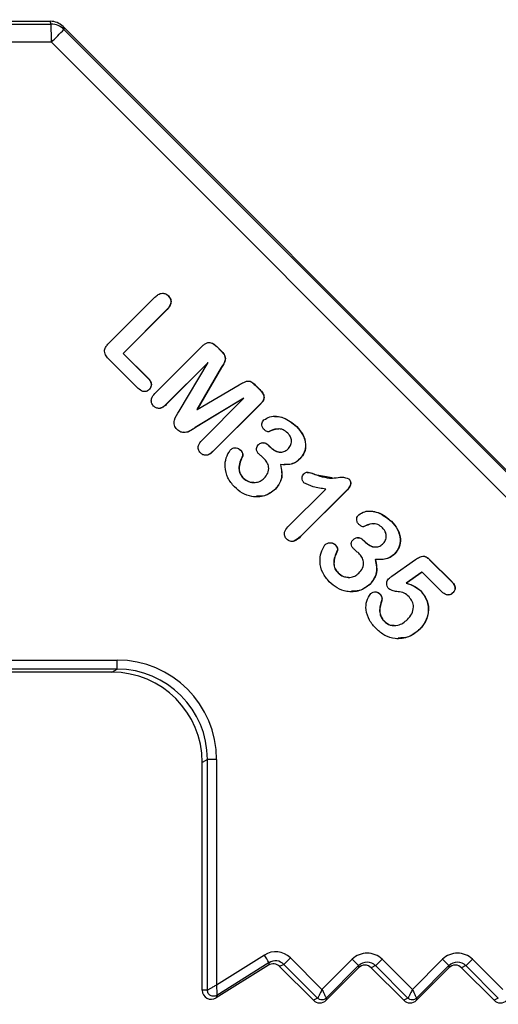
# Model space of a CAD drawing. Extents: x 1823 to 3301, y -1579 to 136.
# Drawn here: x 2569 to 2583, y -375 to -348 of the extents above; entities that cross this region are included whole.
import ezdxf

# ---------------------------------------------------------------- set-up
doc = ezdxf.new("R2010")
doc.units = 0
doc.layers.get('0').update_dxf_attribs({"linetype": 'CONTINUOUS'})
doc.layers.get('DEFPOINTS').update_dxf_attribs({"linetype": 'CONTINUOUS'})
doc.layers.add('AM_5', color=3, linetype='CONTINUOUS', lineweight=25)
doc.layers.add('AM_8', color=1, linetype='CONTINUOUS', lineweight=25)
doc.styles.get("Standard").update_dxf_attribs({"font": 'arial_0.ttf'})
doc.dimstyles.new('1$0', dxfattribs={"dimscale": 12, "dimtxt": 2.5, "dimasz": 2.5, "dimexe": 1.25, "dimexo": 0.625, "dimtad": 1, "dimtih": 1, "dimtoh": 1, "dimdec": 0, "dimzin": 0, "dimdsep": 46, "dimlunit": 6, "dimtxsty": 'Standard', "dimcen": 2.5, "dimclrd": 5, "dimclre": 5, "dimclrt": 2, "dimadec": 0, "dimazin": 0, "dimtfac": 1, "dimtdec": 0, "dimtmove": 0, "dimatfit": 3, "dimfxl": 0, "dimtolj": 1, "dimtzin": 0, "dimarcsym": 0})

# ---------------------------------------------------------------- blocks, each defined once
blk = doc.blocks.new('*D25')
at = {"layer": 'AM_5', "color": 5, "lineweight": -2}
for p, q in [((2633.863, -372.64), (2633.863, -360.14)), ((2633.863, -385.14), (2633.863, -391.64)), ((2633.863, -404.14), (2633.863, -416.64)), ((2633.863, -416.64), (2619.409, -416.64))]:
    blk.add_line(p, q, dxfattribs=at)
at = {"layer": 'AM_5', "color": 5}
for points in [[(2631.779, -372.64), (2635.946, -372.64), (2633.863, -385.14)], [(2631.779, -404.14), (2635.946, -404.14), (2633.863, -391.64)]]:
    blk.add_solid(points, dxfattribs=at)
at = {"layer": 'DEFPOINTS', "color": 0}
for p in [(2616.828, -385.14), (2478.461, -391.64), (2633.863, -391.64)]:
    blk.add_point(p, dxfattribs=at)
at = {"layer": 'AM_5', "color": 2, "insert": (2625.073, -404.765), "char_height": 17.5, "attachment_point": 5}
blk.add_mtext('\\A1;7', dxfattribs=at)
blk = doc.blocks.new('*D28')
at = {"layer": 'AM_5', "color": 5, "lineweight": -2}
for p, q in [((3032.305, -250.5), (3032.305, -294.51)), ((3032.305, -362.64), (3032.305, -318.63))]:
    blk.add_line(p, q, dxfattribs=at)
at = {"layer": 'AM_5', "color": 5}
for points in [[(3030.222, -250.5), (3034.388, -250.5), (3032.305, -238)], [(3030.222, -362.64), (3034.388, -362.64), (3032.305, -375.14)]]:
    blk.add_solid(points, dxfattribs=at)
at = {"layer": 'DEFPOINTS', "color": 0}
for p in [(2460.626, -238), (3032.305, -238), (2969.719, -375.14)]:
    blk.add_point(p, dxfattribs=at)
at = {"layer": 'AM_5', "color": 2, "insert": (3032.305, -306.57), "char_height": 17.5, "attachment_point": 5}
blk.add_mtext('\\A1;179', dxfattribs=at)

msp = doc.modelspace()

# ---------------------------------------------------------------- hatches: boundary and pattern name
at = {"layer": 'AM_8'}
h = msp.add_hatch(dxfattribs=at)
h.set_pattern_fill('AR-CONC', color=5, scale=0.1, style=0)
h.set_pattern_definition([(50, (-4741.463, -2321.333), (18.218467, -1.593909), [1.905, -20.955]), (355, (-4741.463, -2321.333), (-3.524283, 19.105664), [1.524, -16.764]), (100.451, (-4739.945, -2321.466), (14.69425, 17.51167), [1.619, -17.809]), (46.1842, (-4741.463, -2316.253), (27.107904, -4.20423), [2.8575, -31.4325]), (96.6356, (-4739.204, -2316.603), (23.74042, 24.742556), [2.4285, -26.7135]), (351.184, (-4741.463, -2316.253), (23.74046, 24.74251), [2.286, -25.146]), (21, (-4738.923, -2317.523), (15.161488, -10.226552), [1.905, -20.955]), (326, (-4738.923, -2317.523), (6.180203, 18.418797), [1.524, -16.764]), (71.4514, (-4737.66, -2318.375), (21.34165, 8.192286), [1.619, -17.809]), (37.5, (-4741.463, -2321.333), (0.3088603, 8.455504), [0, -16.5608, 0, -17.018, 0, -16.8275]), (7.5, (-4741.463, -2321.333), (6.681966, 10.018057), [0, -9.7028, 0, -16.1798, 0, -6.4135]), (327.5, (-4747.1274, -2321.333), (13.5590595, -0.5728744), [0, -6.35, 0, -19.812, 0, -26.289]), (317.5, (-4749.667, -2321.333), (14.812918, 2.542649), [0, -8.255, 0, -13.1572, 0, -18.669])])
edge = h.paths.add_edge_path()
edge.add_line((2969.719, -375.14), (2588.374, -375.14))
edge.add_arc((2588.208, -374.953), 0.25, 270.0143, 311.5168, ccw=False)
edge.add_ellipse((2585.959, -375.203), major_axis=(2.25, 0), ratio=0.017454, start_angle=359.1673, end_angle=360.2784, ccw=False)
edge.add_line((2588.208, -375.203), (2587.93, -375.203))
edge.add_arc((2587.93, -374.953), 0.25, 228.2175, 269.9997, ccw=False)
edge.add_line((2587.764, -375.14), (2572.964, -375.14))
edge.add_line((2572.964, -375.14), (2572.964, -385.14))
edge.add_line((2572.964, -385.14), (2969.719, -385.14))
edge.add_line((2969.719, -385.14), (2969.719, -375.14))

# ---------------------------------------------------------------- linework, layer by layer
at = {"color": 0, "linetype": 'Continuous'}
for p, q in [((2566.56, -347.953), (2570.253, -347.953)), ((2570.277, -348.032), (2570.253, -347.953)), ((2564.518, -348.032), (2570.277, -348.032)), ((2570.607, -348.1), (2570.631, -348.178)), ((2570.607, -348.1), (2588.312, -365.806)), ((2570.631, -348.178), (2583.869, -361.417)), ((2570.283, -348.532), (2564.524, -348.532)), ((2583.521, -361.771), (2570.283, -348.532)), ((2571.863, -356.868), (2573.148, -355.583)), ((2573.515, -355.546), (2573.521, -355.546)), ((2573.482, -355.923), (2572.267, -357.138)), ((2573.488, -355.923), (2572.273, -357.138)), ((2573.482, -355.923), (2573.488, -355.923)), ((2573.15, -358.249), (2574.47, -356.928)), ((2574.86, -356.952), (2574.866, -356.952)), ((2574.86, -356.952), (2574.964, -357.057)), ((2574.866, -356.952), (2574.97, -357.057)), ((2572.267, -357.138), (2572.273, -357.138)), ((2572.267, -357.138), (2572.956, -357.827)), ((2572.273, -357.138), (2572.963, -357.827)), ((2574.964, -357.057), (2574.97, -357.057)), ((2572.685, -358.105), (2571.864, -357.284)), ((2574.619, -357.391), (2573.454, -358.556)), ((2574.625, -357.391), (2573.46, -358.556)), ((2573.817, -358.733), (2574.625, -357.391)), ((2574.985, -357.527), (2574.31, -358.687)), ((2574.992, -357.527), (2574.316, -358.687)), ((2574.619, -357.391), (2574.625, -357.391)), ((2574.985, -357.527), (2574.992, -357.527)), ((2572.956, -357.827), (2572.963, -357.827)), ((2574.316, -358.687), (2575.476, -358.011)), ((2575.94, -358.033), (2575.947, -358.033)), ((2575.94, -358.033), (2576.045, -358.138)), ((2575.947, -358.033), (2576.051, -358.138)), ((2572.987, -358.138), (2572.994, -358.138)), ((2576.045, -358.138), (2576.051, -358.138)), ((2573.454, -358.556), (2573.46, -358.556)), ((2575.607, -358.379), (2574.264, -359.187)), ((2575.613, -358.379), (2574.271, -359.187)), ((2574.448, -359.543), (2575.613, -358.379)), ((2576.069, -358.533), (2574.749, -359.854)), ((2576.075, -358.533), (2574.755, -359.854)), ((2575.607, -358.379), (2575.613, -358.379)), ((2576.069, -358.533), (2576.075, -358.533)), ((2574.31, -358.687), (2574.316, -358.687)), ((2577.066, -359.159), (2577.072, -359.159)), ((2574.264, -359.187), (2574.271, -359.187)), ((2576.585, -359.226), (2576.579, -359.226)), ((2576.305, -359.695), (2576.311, -359.695)), ((2576.305, -359.695), (2576.352, -359.741)), ((2576.311, -359.695), (2576.358, -359.741)), ((2574.749, -359.854), (2574.755, -359.854)), ((2575.521, -359.817), (2575.528, -359.817)), ((2575.571, -359.969), (2575.577, -359.969)), ((2576.352, -359.741), (2576.358, -359.741)), ((2576.631, -359.867), (2576.637, -359.867)), ((2576.621, -360.215), (2576.627, -360.215)), ((2577.157, -360.056), (2577.163, -360.056)), ((2577.577, -360.488), (2577.584, -360.488)), ((2577.577, -360.488), (2578.054, -360.575)), ((2575.592, -360.586), (2575.598, -360.586)), ((2575.882, -360.709), (2575.888, -360.709)), ((2578.051, -360.585), (2578.059, -360.585)), ((2578.51, -360.604), (2578.517, -360.604)), ((2576.48, -360.893), (2576.486, -360.893)), ((2576.83, -361.939), (2577.878, -360.891)), ((2578.469, -360.91), (2577.173, -362.206)), ((2578.475, -360.91), (2577.179, -362.206)), ((2578.469, -360.91), (2578.475, -360.91)), ((2579.209, -361.849), (2579.202, -361.849)), ((2579.689, -361.782), (2579.695, -361.782)), ((2577.173, -362.206), (2577.179, -362.206)), ((2578.928, -362.318), (2578.935, -362.318)), ((2578.928, -362.318), (2578.975, -362.365)), ((2578.935, -362.318), (2578.982, -362.365)), ((2578.975, -362.365), (2578.982, -362.365)), ((2578.145, -362.44), (2578.151, -362.44)), ((2578.194, -362.592), (2578.201, -362.592)), ((2579.254, -362.49), (2579.261, -362.49)), ((2579.78, -362.68), (2579.786, -362.68)), ((2579.244, -362.838), (2579.25, -362.838)), ((2579.704, -363.302), (2580.362, -362.837)), ((2580.751, -362.844), (2580.757, -362.844)), ((2580.751, -362.844), (2581.354, -363.448)), ((2580.757, -362.844), (2581.361, -363.448)), ((2578.215, -363.21), (2578.222, -363.21)), ((2580.538, -363.187), (2580.1, -363.495)), ((2580.545, -363.187), (2580.106, -363.495)), ((2580.538, -363.187), (2580.545, -363.187)), ((2581.089, -363.732), (2580.545, -363.187)), ((2578.505, -363.333), (2578.512, -363.333)), ((2579.104, -363.517), (2579.11, -363.517)), ((2580.1, -363.495), (2580.106, -363.495)), ((2581.354, -363.448), (2581.361, -363.448)), ((2579.369, -363.789), (2579.376, -363.789)), ((2580.495, -363.7), (2580.502, -363.7)), ((2581.388, -363.764), (2581.395, -363.764)), ((2579.404, -364.041), (2579.41, -364.041)), ((2579.492, -364.548), (2579.498, -364.548)), ((2579.768, -364.666), (2579.774, -364.666)), ((2580.477, -364.767), (2580.483, -364.767)), ((2564.524, -365.62), (2572.106, -365.62)), ((2572.103, -365.87), (2564.521, -365.87)), ((2571.96, -365.953), (2567.21, -365.953)), ((2571.96, -365.953), (2572.103, -365.87)), ((2574.603, -368.37), (2574.46, -368.453)), ((2574.856, -368.37), (2574.603, -368.37)), ((2574.603, -374.752), (2574.603, -368.37)), ((2574.856, -368.37), (2574.856, -374.603)), ((2574.46, -374.752), (2574.46, -368.453)), ((2574.856, -374.603), (2576.178, -373.776)), ((2576.899, -373.859), (2577.772, -374.732)), ((2576.291, -374.059), (2574.842, -374.964)), ((2576.307, -373.988), (2574.858, -374.894)), ((2576.307, -373.988), (2576.291, -374.059)), ((2576.719, -374.035), (2576.6, -374.094)), ((2577.533, -375.027), (2576.6, -374.094)), ((2577.651, -374.968), (2576.719, -374.035)), ((2577.772, -374.732), (2578.61, -373.895)), ((2578.783, -374.13), (2577.886, -375.027)), ((2578.784, -374.071), (2577.887, -374.968)), ((2578.784, -374.071), (2578.783, -374.13)), ((2579.255, -374.071), (2579.136, -374.13)), ((2580.033, -375.027), (2579.136, -374.13)), ((2580.151, -374.968), (2579.255, -374.071)), ((2579.435, -373.895), (2580.272, -374.732)), ((2580.272, -374.732), (2581.11, -373.895)), ((2581.282, -374.13), (2580.386, -375.027)), ((2581.284, -374.071), (2580.387, -374.968)), ((2581.284, -374.071), (2581.282, -374.13)), ((2581.755, -374.071), (2581.636, -374.13)), ((2582.532, -375.027), (2581.636, -374.13)), ((2582.651, -374.968), (2581.755, -374.071)), ((2581.934, -373.895), (2582.772, -374.732)), ((2574.603, -374.752), (2574.46, -374.752)), ((2574.858, -374.894), (2574.842, -374.964)), ((2577.651, -374.968), (2577.533, -375.027)), ((2577.887, -374.968), (2577.886, -375.027)), ((2580.151, -374.968), (2580.033, -375.027)), ((2580.387, -374.968), (2580.386, -375.027)), ((2582.651, -374.968), (2582.532, -375.027))]:
    msp.add_line(p, q, dxfattribs=at)
for centre, radius, start, end in [((2559.942, -348.41), 10.342, 359.3238, 2.0938), ((2570.277, -348.532), 0.5, 45.0027, 89.9941), ((2560.359, -338.434), 14.158, 314.5052, 316.5107), ((2566.935, -365.681), 5.171, 357.9062, 0.6762), ((2576.486, -374.271), 0.583, 44.9968, 122.0075), ((2571.163, -376.983), 5.952, 30.2029, 32.5936), ((2571.52, -368.566), 7.546, 313.548, 315.4627), ((2579.022, -374.307), 0.583, 44.997, 135.003), ((2581.522, -374.307), 0.583, 44.997, 135.003), ((2576.424, -374.271), 0.25, 44.9968, 122.0075), ((2576.483, -374.271), 0.333, 44.9968, 122.0075), ((2573.648, -378.943), 7.079, 43.4893, 45.4948), ((2578.959, -374.307), 0.25, 44.997, 135.003), ((2579.019, -374.307), 0.333, 44.997, 135.003), ((2574.056, -368.602), 7.546, 313.548, 315.4627), ((2576.148, -378.943), 7.079, 43.4893, 45.4948), ((2581.459, -374.307), 0.25, 44.997, 135.003), ((2581.519, -374.307), 0.333, 44.997, 135.003), ((2576.556, -368.602), 7.546, 313.548, 315.4627), ((2574.71, -374.752), 0.25, 179.9962, 302.0054), ((2577.71, -374.85), 0.25, 224.997, 315.003), ((2580.209, -374.85), 0.25, 224.997, 315.003), ((2582.709, -374.85), 0.25, 224.997, 315.003)]:
    msp.add_arc(centre, radius, start, end, dxfattribs=at)
for centre, major_axis, ratio, start_param, end_param in [((2570.253, -348.453), (0.136, 0.481), 0.999759, -0.509934, 0.275338), ((2572.105, -368.371), (1.682, 2.176), 0.999685, -0.912525, 0.657966), ((2571.96, -368.454), (1.529, 1.978), 0.999685, -0.912525, 0.657966), ((2572.102, -368.371), (1.634, 1.893), 0.999608, -0.858651, 0.711841)]:
    msp.add_ellipse(centre, major_axis=major_axis, ratio=ratio, start_param=start_param, end_param=end_param, dxfattribs=at)
for points, knots in [([(2573.148, -355.583), (2573.178, -355.556), (2573.236, -355.503), (2573.345, -355.467), (2573.449, -355.486), (2573.497, -355.526), (2573.521, -355.546)], [0, 0, 0, 0, 0.280917, 0.560114, 0.779871, 1, 1, 1, 1]), ([(2573.355, -355.477), (2573.384, -355.48), (2573.445, -355.485), (2573.491, -355.525), (2573.515, -355.546)], [0, 0, 0, 0, 0.47792, 1, 1, 1, 1]), ([(2573.515, -355.546), (2573.54, -355.578), (2573.591, -355.641), (2573.593, -355.795), (2573.524, -355.874), (2573.482, -355.923)], [0, 0, 0, 0, 0.2804182, 0.5602846, 1, 1, 1, 1]), ([(2573.521, -355.546), (2573.547, -355.578), (2573.597, -355.641), (2573.599, -355.795), (2573.53, -355.874), (2573.488, -355.923)], [0, 0, 0, 0, 0.280418, 0.560285, 1, 1, 1, 1]), ([(2571.864, -357.284), (2571.833, -357.251), (2571.772, -357.185), (2571.741, -357.054), (2571.792, -356.946), (2571.839, -356.894), (2571.863, -356.868)], [0, 0, 0, 0, 0.2810504, 0.5583453, 0.7787631, 1, 1, 1, 1]), ([(2574.47, -356.928), (2574.491, -356.909), (2574.533, -356.871), (2574.612, -356.831), (2574.741, -356.841), (2574.814, -356.907), (2574.866, -356.952)], [0, 0, 0, 0, 0.1877582, 0.3747034, 0.5606789, 1, 1, 1, 1]), ([(2574.641, -356.84), (2574.658, -356.84), (2574.743, -356.841), (2574.808, -356.903), (2574.86, -356.952)], [0, 0, 0, 0, 0.204272, 1, 1, 1, 1]), ([(2574.964, -357.057), (2575.001, -357.092), (2575.074, -357.161), (2575.113, -357.351), (2575.034, -357.46), (2574.985, -357.527)], [0, 0, 0, 0, 0.28237, 0.556488, 1, 1, 1, 1]), ([(2574.97, -357.057), (2575.007, -357.092), (2575.08, -357.161), (2575.119, -357.351), (2575.04, -357.46), (2574.992, -357.527)], [0, 0, 0, 0, 0.28237, 0.556488, 1, 1, 1, 1]), ([(2572.956, -357.827), (2572.979, -357.852), (2573.023, -357.901), (2573.049, -357.991), (2573.037, -358.078), (2573.004, -358.118), (2572.987, -358.138)], [0, 0, 0, 0, 0.280769, 0.559972, 0.779902, 1, 1, 1, 1]), ([(2572.963, -357.827), (2572.985, -357.852), (2573.029, -357.901), (2573.056, -357.991), (2573.043, -358.078), (2573.01, -358.118), (2572.994, -358.138)], [0, 0, 0, 0, 0.280769, 0.559972, 0.779902, 1, 1, 1, 1]), ([(2575.476, -358.011), (2575.519, -357.986), (2575.603, -357.937), (2575.745, -357.88), (2575.862, -357.952), (2575.918, -358.006), (2575.947, -358.033)], [0, 0, 0, 0, 0.281948, 0.559317, 0.778553, 1, 1, 1, 1]), ([(2575.724, -357.908), (2575.731, -357.906), (2575.777, -357.892), (2575.856, -357.956), (2575.912, -358.008), (2575.94, -358.033)], [0, 0, 0, 0, 0.089096, 0.542262, 1, 1, 1, 1]), ([(2572.994, -358.138), (2572.967, -358.158), (2572.915, -358.199), (2572.789, -358.195), (2572.725, -358.139), (2572.685, -358.105)], [0, 0, 0, 0, 0.280115, 0.560123, 1, 1, 1, 1]), ([(2572.987, -358.138), (2572.961, -358.16), (2572.922, -358.194), (2572.873, -358.189), (2572.857, -358.188)], [0, 0, 0, 0, 0.6711808, 1, 1, 1, 1]), ([(2573.112, -358.594), (2573.089, -358.565), (2573.044, -358.506), (2573.048, -358.365), (2573.111, -358.293), (2573.15, -358.249)], [0, 0, 0, 0, 0.2801052, 0.5596647, 1, 1, 1, 1]), ([(2576.045, -358.138), (2576.073, -358.17), (2576.13, -358.233), (2576.177, -358.351), (2576.137, -358.46), (2576.092, -358.509), (2576.069, -358.533)], [0, 0, 0, 0, 0.28115, 0.560152, 0.779161, 1, 1, 1, 1]), ([(2576.051, -358.138), (2576.08, -358.17), (2576.137, -358.233), (2576.183, -358.351), (2576.144, -358.46), (2576.098, -358.509), (2576.075, -358.533)], [0, 0, 0, 0, 0.2811499, 0.5601523, 0.779161, 1, 1, 1, 1]), ([(2573.46, -358.556), (2573.433, -358.581), (2573.379, -358.631), (2573.278, -358.666), (2573.18, -358.651), (2573.135, -358.613), (2573.112, -358.594)], [0, 0, 0, 0, 0.280921, 0.560119, 0.779935, 1, 1, 1, 1]), ([(2573.454, -358.556), (2573.427, -358.58), (2573.373, -358.628), (2573.296, -358.665), (2573.257, -358.658), (2573.254, -358.657)], [0, 0, 0, 0, 0.481404, 0.959854, 1, 1, 1, 1]), ([(2573.761, -359.243), (2573.731, -359.205), (2573.686, -359.149), (2573.676, -359.054), (2573.699, -358.913), (2573.765, -358.813), (2573.817, -358.733)], [0, 0, 0, 0, 0.248445, 0.37377, 0.499017, 1, 1, 1, 1]), ([(2576.164, -358.978), (2576.218, -358.944), (2576.325, -358.875), (2576.519, -358.872), (2576.789, -358.926), (2576.956, -359.063), (2577.072, -359.159)], [0, 0, 0, 0, 0.185787, 0.373117, 0.56058, 1, 1, 1, 1]), ([(2576.458, -358.883), (2576.476, -358.881), (2576.556, -358.873), (2576.784, -358.933), (2576.95, -359.066), (2577.066, -359.159)], [0, 0, 0, 0, 0.078723, 0.354222, 1, 1, 1, 1]), ([(2576.157, -359.231), (2576.141, -359.209), (2576.11, -359.167), (2576.104, -359.091), (2576.123, -359.025), (2576.151, -358.994), (2576.164, -358.978)], [0, 0, 0, 0, 0.278906, 0.559111, 0.779406, 1, 1, 1, 1]), ([(2577.066, -359.159), (2577.128, -359.23), (2577.252, -359.373), (2577.328, -359.632), (2577.296, -359.881), (2577.203, -359.998), (2577.157, -360.056)], [0, 0, 0, 0, 0.280712, 0.560435, 0.780162, 1, 1, 1, 1]), ([(2577.072, -359.159), (2577.134, -359.23), (2577.258, -359.373), (2577.334, -359.632), (2577.303, -359.881), (2577.21, -359.998), (2577.163, -360.056)], [0, 0, 0, 0, 0.280712, 0.560435, 0.780162, 1, 1, 1, 1]), ([(2574.271, -359.187), (2574.181, -359.248), (2574.057, -359.333), (2573.857, -359.325), (2573.793, -359.27), (2573.761, -359.243)], [0, 0, 0, 0, 0.560367, 0.779906, 1, 1, 1, 1]), ([(2574.264, -359.187), (2574.174, -359.256), (2574.072, -359.335), (2573.952, -359.321), (2573.938, -359.32)], [0, 0, 0, 0, 0.882108, 1, 1, 1, 1]), ([(2576.297, -359.31), (2576.282, -359.308), (2576.251, -359.304), (2576.204, -359.273), (2576.175, -359.247), (2576.157, -359.231)], [0, 0, 0, 0, 0.278192, 0.560232, 1, 1, 1, 1]), ([(2576.578, -359.236), (2576.562, -359.233), (2576.462, -359.218), (2576.369, -359.268), (2576.291, -359.31)], [0, 0, 0, 0, 0.15898, 1, 1, 1, 1]), ([(2576.824, -359.343), (2576.783, -359.306), (2576.703, -359.233), (2576.501, -359.218), (2576.375, -359.275), (2576.297, -359.31)], [0, 0, 0, 0, 0.280159, 0.557774, 1, 1, 1, 1]), ([(2576.844, -359.772), (2576.871, -359.736), (2576.927, -359.664), (2576.933, -359.533), (2576.895, -359.422), (2576.847, -359.369), (2576.824, -359.343)], [0, 0, 0, 0, 0.279153, 0.55886, 0.779222, 1, 1, 1, 1]), ([(2574.407, -359.889), (2574.385, -359.86), (2574.34, -359.8), (2574.346, -359.66), (2574.409, -359.587), (2574.448, -359.543)], [0, 0, 0, 0, 0.2796565, 0.5595528, 1, 1, 1, 1]), ([(2576.023, -359.919), (2576.005, -359.898), (2575.969, -359.857), (2575.952, -359.778), (2575.975, -359.709), (2576.003, -359.677), (2576.018, -359.66)], [0, 0, 0, 0, 0.280499, 0.559333, 0.779425, 1, 1, 1, 1]), ([(2576.018, -359.66), (2576.043, -359.641), (2576.093, -359.602), (2576.213, -359.608), (2576.274, -359.662), (2576.311, -359.695)], [0, 0, 0, 0, 0.280035, 0.559637, 1, 1, 1, 1]), ([(2576.134, -359.613), (2576.151, -359.613), (2576.217, -359.61), (2576.268, -359.658), (2576.305, -359.695)], [0, 0, 0, 0, 0.252282, 1, 1, 1, 1]), ([(2574.755, -359.854), (2574.728, -359.879), (2574.673, -359.929), (2574.572, -359.964), (2574.474, -359.946), (2574.43, -359.908), (2574.407, -359.889)], [0, 0, 0, 0, 0.280972, 0.560141, 0.779812, 1, 1, 1, 1]), ([(2574.749, -359.854), (2574.721, -359.878), (2574.667, -359.926), (2574.59, -359.963), (2574.551, -359.955), (2574.549, -359.954)], [0, 0, 0, 0, 0.483576, 0.964046, 1, 1, 1, 1]), ([(2575.349, -360.831), (2575.282, -360.751), (2575.147, -360.589), (2575.081, -360.298), (2575.104, -360.025), (2575.189, -359.883), (2575.232, -359.813)], [0, 0, 0, 0, 0.280172, 0.560252, 0.780708, 1, 1, 1, 1]), ([(2575.232, -359.813), (2575.256, -359.793), (2575.304, -359.753), (2575.394, -359.745), (2575.472, -359.769), (2575.509, -359.801), (2575.528, -359.817)], [0, 0, 0, 0, 0.279891, 0.559059, 0.779506, 1, 1, 1, 1]), ([(2575.368, -359.754), (2575.376, -359.753), (2575.409, -359.747), (2575.466, -359.77), (2575.503, -359.801), (2575.521, -359.817)], [0, 0, 0, 0, 0.1522088, 0.5760581, 1, 1, 1, 1]), ([(2575.571, -359.969), (2575.521, -360.086), (2575.45, -360.248), (2575.494, -360.475), (2575.559, -360.549), (2575.592, -360.586)], [0, 0, 0, 0, 0.56035, 0.77961, 1, 1, 1, 1]), ([(2575.577, -359.969), (2575.527, -360.086), (2575.457, -360.248), (2575.5, -360.475), (2575.565, -360.549), (2575.598, -360.586)], [0, 0, 0, 0, 0.56035, 0.77961, 1, 1, 1, 1]), ([(2575.521, -359.817), (2575.54, -359.842), (2575.566, -359.877), (2575.579, -359.932), (2575.574, -359.957), (2575.571, -359.969)], [0, 0, 0, 0, 0.559282, 0.780129, 1, 1, 1, 1]), ([(2575.528, -359.817), (2575.546, -359.842), (2575.572, -359.877), (2575.585, -359.932), (2575.58, -359.957), (2575.577, -359.969)], [0, 0, 0, 0, 0.559282, 0.780129, 1, 1, 1, 1]), ([(2576.165, -360.042), (2576.139, -360.019), (2576.092, -359.978), (2576.044, -359.937), (2576.023, -359.919)], [0, 0, 0, 0, 0.560013, 1, 1, 1, 1]), ([(2576.352, -359.741), (2576.391, -359.773), (2576.469, -359.836), (2576.576, -359.877), (2576.628, -359.866), (2576.631, -359.865)], [0, 0, 0, 0, 0.489097, 0.977136, 1, 1, 1, 1]), ([(2576.358, -359.741), (2576.398, -359.774), (2576.476, -359.84), (2576.618, -359.877), (2576.752, -359.851), (2576.813, -359.798), (2576.844, -359.772)], [0, 0, 0, 0, 0.2805043, 0.5604018, 0.7798054, 1, 1, 1, 1]), ([(2576.17, -360.592), (2576.208, -360.548), (2576.285, -360.459), (2576.308, -360.289), (2576.257, -360.145), (2576.196, -360.077), (2576.165, -360.042)], [0, 0, 0, 0, 0.28036, 0.559056, 0.779142, 1, 1, 1, 1]), ([(2576.621, -360.215), (2576.648, -360.354), (2576.696, -360.604), (2576.546, -360.805), (2576.48, -360.893)], [0, 0, 0, 0, 0.5600455, 1, 1, 1, 1]), ([(2576.627, -360.215), (2576.654, -360.354), (2576.702, -360.604), (2576.552, -360.805), (2576.486, -360.893)], [0, 0, 0, 0, 0.5600455, 1, 1, 1, 1]), ([(2577.163, -360.056), (2577.122, -360.092), (2577.041, -360.165), (2576.851, -360.224), (2576.712, -360.218), (2576.627, -360.215)], [0, 0, 0, 0, 0.2802, 0.559835, 1, 1, 1, 1]), ([(2577.157, -360.056), (2577.116, -360.092), (2577.034, -360.164), (2576.881, -360.216), (2576.778, -360.213), (2576.729, -360.211)], [0, 0, 0, 0, 0.344721, 0.6887481, 1, 1, 1, 1]), ([(2577.27, -360.715), (2577.255, -360.695), (2577.224, -360.654), (2577.218, -360.582), (2577.231, -360.518), (2577.256, -360.487), (2577.268, -360.471)], [0, 0, 0, 0, 0.279421, 0.559604, 0.779999, 1, 1, 1, 1]), ([(2577.268, -360.471), (2577.291, -360.453), (2577.336, -360.415), (2577.455, -360.438), (2577.532, -360.468), (2577.584, -360.488)], [0, 0, 0, 0, 0.248738, 0.497506, 1, 1, 1, 1]), ([(2577.359, -360.429), (2577.379, -360.43), (2577.455, -360.433), (2577.525, -360.465), (2577.577, -360.488)], [0, 0, 0, 0, 0.2543321, 1, 1, 1, 1]), ([(2577.584, -360.488), (2577.758, -360.545), (2578.002, -360.624), (2578.319, -360.541), (2578.452, -360.583), (2578.517, -360.604)], [0, 0, 0, 0, 0.565533, 0.789312, 1, 1, 1, 1]), ([(2575.592, -360.586), (2575.639, -360.625), (2575.724, -360.695), (2575.834, -360.701), (2575.883, -360.703)], [0, 0, 0, 0, 0.551407, 1, 1, 1, 1]), ([(2575.598, -360.586), (2575.645, -360.623), (2575.74, -360.697), (2575.91, -360.718), (2576.062, -360.683), (2576.134, -360.623), (2576.17, -360.592)], [0, 0, 0, 0, 0.279791, 0.55922, 0.779514, 1, 1, 1, 1]), ([(2577.878, -360.891), (2577.759, -360.875), (2577.547, -360.848), (2577.354, -360.756), (2577.27, -360.715)], [0, 0, 0, 0, 0.56207, 1, 1, 1, 1]), ([(2578.51, -360.604), (2578.53, -360.63), (2578.569, -360.683), (2578.557, -360.807), (2578.502, -360.871), (2578.469, -360.91)], [0, 0, 0, 0, 0.279233, 0.559489, 1, 1, 1, 1]), ([(2578.517, -360.604), (2578.536, -360.63), (2578.576, -360.683), (2578.563, -360.807), (2578.509, -360.871), (2578.475, -360.91)], [0, 0, 0, 0, 0.279233, 0.559489, 1, 1, 1, 1]), ([(2576.486, -360.893), (2576.39, -360.965), (2576.198, -361.109), (2575.852, -361.118), (2575.561, -361.016), (2575.42, -360.893), (2575.349, -360.831)], [0, 0, 0, 0, 0.2792064, 0.5585747, 0.7791561, 1, 1, 1, 1]), ([(2576.48, -360.893), (2576.385, -360.97), (2576.23, -361.095), (2576.035, -361.089), (2575.961, -361.087)], [0, 0, 0, 0, 0.618212, 1, 1, 1, 1]), ([(2578.78, -361.854), (2578.765, -361.833), (2578.734, -361.79), (2578.728, -361.715), (2578.747, -361.649), (2578.774, -361.618), (2578.788, -361.602)], [0, 0, 0, 0, 0.278906, 0.559111, 0.779406, 1, 1, 1, 1]), ([(2578.788, -361.602), (2578.841, -361.568), (2578.948, -361.499), (2579.142, -361.495), (2579.413, -361.549), (2579.579, -361.686), (2579.695, -361.782)], [0, 0, 0, 0, 0.185787, 0.373117, 0.56058, 1, 1, 1, 1]), ([(2579.081, -361.506), (2579.099, -361.504), (2579.18, -361.496), (2579.408, -361.556), (2579.573, -361.689), (2579.689, -361.782)], [0, 0, 0, 0, 0.078723, 0.354222, 1, 1, 1, 1]), ([(2578.921, -361.934), (2578.905, -361.932), (2578.875, -361.928), (2578.828, -361.897), (2578.798, -361.87), (2578.78, -361.854)], [0, 0, 0, 0, 0.278192, 0.560232, 1, 1, 1, 1]), ([(2579.201, -361.859), (2579.185, -361.857), (2579.086, -361.842), (2578.993, -361.892), (2578.915, -361.934)], [0, 0, 0, 0, 0.15898, 1, 1, 1, 1]), ([(2579.447, -361.966), (2579.407, -361.929), (2579.326, -361.856), (2579.124, -361.841), (2578.998, -361.899), (2578.921, -361.934)], [0, 0, 0, 0, 0.280159, 0.557774, 1, 1, 1, 1]), ([(2579.689, -361.782), (2579.751, -361.854), (2579.875, -361.997), (2579.951, -362.256), (2579.92, -362.504), (2579.827, -362.621), (2579.78, -362.68)], [0, 0, 0, 0, 0.280712, 0.560435, 0.780162, 1, 1, 1, 1]), ([(2579.695, -361.782), (2579.757, -361.854), (2579.882, -361.997), (2579.958, -362.256), (2579.926, -362.504), (2579.833, -362.621), (2579.786, -362.68)], [0, 0, 0, 0, 0.280712, 0.560435, 0.780162, 1, 1, 1, 1]), ([(2576.796, -362.279), (2576.774, -362.25), (2576.728, -362.193), (2576.73, -362.054), (2576.792, -361.982), (2576.83, -361.939)], [0, 0, 0, 0, 0.280457, 0.560086, 1, 1, 1, 1]), ([(2579.467, -362.395), (2579.495, -362.359), (2579.55, -362.287), (2579.556, -362.156), (2579.518, -362.045), (2579.471, -361.993), (2579.447, -361.966)], [0, 0, 0, 0, 0.279153, 0.55886, 0.779222, 1, 1, 1, 1]), ([(2577.179, -362.206), (2577.124, -362.257), (2577.054, -362.321), (2576.945, -362.345), (2576.87, -362.337), (2576.826, -362.302), (2576.796, -362.279)], [0, 0, 0, 0, 0.499427, 0.625093, 0.750702, 1, 1, 1, 1]), ([(2577.173, -362.206), (2577.118, -362.255), (2577.048, -362.316), (2576.954, -362.344), (2576.932, -362.341), (2576.929, -362.341)], [0, 0, 0, 0, 0.773294, 0.967871, 1, 1, 1, 1]), ([(2577.973, -363.455), (2577.905, -363.374), (2577.77, -363.213), (2577.705, -362.921), (2577.727, -362.648), (2577.812, -362.507), (2577.855, -362.436)], [0, 0, 0, 0, 0.280172, 0.560252, 0.780708, 1, 1, 1, 1]), ([(2577.855, -362.436), (2577.879, -362.416), (2577.928, -362.376), (2578.018, -362.369), (2578.095, -362.392), (2578.133, -362.424), (2578.151, -362.44)], [0, 0, 0, 0, 0.2798911, 0.5590592, 0.7795055, 1, 1, 1, 1]), ([(2577.991, -362.378), (2578, -362.376), (2578.033, -362.371), (2578.089, -362.394), (2578.126, -362.425), (2578.145, -362.44)], [0, 0, 0, 0, 0.152209, 0.576058, 1, 1, 1, 1]), ([(2578.647, -362.542), (2578.629, -362.522), (2578.592, -362.48), (2578.576, -362.402), (2578.598, -362.333), (2578.627, -362.3), (2578.641, -362.284)], [0, 0, 0, 0, 0.280499, 0.559333, 0.779425, 1, 1, 1, 1]), ([(2578.641, -362.284), (2578.666, -362.265), (2578.716, -362.226), (2578.836, -362.231), (2578.897, -362.285), (2578.935, -362.318)], [0, 0, 0, 0, 0.280035, 0.5596369, 1, 1, 1, 1]), ([(2578.758, -362.237), (2578.774, -362.236), (2578.841, -362.233), (2578.891, -362.282), (2578.928, -362.318)], [0, 0, 0, 0, 0.252282, 1, 1, 1, 1]), ([(2578.975, -362.365), (2579.014, -362.397), (2579.092, -362.459), (2579.2, -362.501), (2579.252, -362.489), (2579.254, -362.489)], [0, 0, 0, 0, 0.489097, 0.977136, 1, 1, 1, 1]), ([(2578.982, -362.365), (2579.021, -362.398), (2579.1, -362.464), (2579.242, -362.501), (2579.375, -362.475), (2579.437, -362.422), (2579.467, -362.395)], [0, 0, 0, 0, 0.280504, 0.560402, 0.779805, 1, 1, 1, 1]), ([(2578.194, -362.592), (2578.144, -362.709), (2578.074, -362.872), (2578.117, -363.099), (2578.183, -363.173), (2578.215, -363.21)], [0, 0, 0, 0, 0.56035, 0.77961, 1, 1, 1, 1]), ([(2578.201, -362.592), (2578.15, -362.709), (2578.08, -362.872), (2578.124, -363.099), (2578.189, -363.173), (2578.222, -363.21)], [0, 0, 0, 0, 0.56035, 0.77961, 1, 1, 1, 1]), ([(2578.145, -362.44), (2578.163, -362.465), (2578.189, -362.501), (2578.202, -362.556), (2578.197, -362.58), (2578.194, -362.592)], [0, 0, 0, 0, 0.559282, 0.780129, 1, 1, 1, 1]), ([(2578.151, -362.44), (2578.17, -362.465), (2578.196, -362.501), (2578.209, -362.556), (2578.203, -362.58), (2578.201, -362.592)], [0, 0, 0, 0, 0.5592819, 0.7801286, 1, 1, 1, 1]), ([(2578.789, -362.666), (2578.762, -362.643), (2578.715, -362.601), (2578.668, -362.56), (2578.647, -362.542)], [0, 0, 0, 0, 0.560013, 1, 1, 1, 1]), ([(2578.793, -363.216), (2578.832, -363.171), (2578.908, -363.082), (2578.932, -362.913), (2578.88, -362.769), (2578.819, -362.7), (2578.789, -362.666)], [0, 0, 0, 0, 0.2803598, 0.5590556, 0.7791424, 1, 1, 1, 1]), ([(2579.786, -362.68), (2579.746, -362.716), (2579.664, -362.788), (2579.475, -362.848), (2579.335, -362.842), (2579.25, -362.838)], [0, 0, 0, 0, 0.2802, 0.559835, 1, 1, 1, 1]), ([(2579.78, -362.68), (2579.739, -362.716), (2579.658, -362.788), (2579.504, -362.839), (2579.401, -362.836), (2579.352, -362.835)], [0, 0, 0, 0, 0.344721, 0.688748, 1, 1, 1, 1]), ([(2579.244, -362.838), (2579.271, -362.978), (2579.319, -363.227), (2579.17, -363.428), (2579.104, -363.517)], [0, 0, 0, 0, 0.560045, 1, 1, 1, 1]), ([(2579.25, -362.838), (2579.277, -362.978), (2579.326, -363.227), (2579.176, -363.428), (2579.11, -363.517)], [0, 0, 0, 0, 0.560045, 1, 1, 1, 1]), ([(2580.362, -362.837), (2580.396, -362.814), (2580.465, -362.768), (2580.582, -362.736), (2580.686, -362.778), (2580.733, -362.822), (2580.757, -362.844)], [0, 0, 0, 0, 0.2808859, 0.5595128, 0.7791982, 1, 1, 1, 1]), ([(2580.567, -362.753), (2580.572, -362.751), (2580.61, -362.742), (2580.679, -362.781), (2580.727, -362.823), (2580.751, -362.844)], [0, 0, 0, 0, 0.082015, 0.539844, 1, 1, 1, 1]), ([(2578.215, -363.21), (2578.262, -363.248), (2578.348, -363.318), (2578.457, -363.324), (2578.506, -363.327)], [0, 0, 0, 0, 0.5514066, 1, 1, 1, 1]), ([(2578.222, -363.21), (2578.269, -363.247), (2578.363, -363.321), (2578.533, -363.342), (2578.685, -363.307), (2578.757, -363.246), (2578.793, -363.216)], [0, 0, 0, 0, 0.279791, 0.55922, 0.779514, 1, 1, 1, 1]), ([(2579.11, -363.517), (2579.014, -363.589), (2578.822, -363.732), (2578.476, -363.742), (2578.184, -363.64), (2578.043, -363.517), (2577.973, -363.455)], [0, 0, 0, 0, 0.279206, 0.558575, 0.779156, 1, 1, 1, 1]), ([(2579.104, -363.517), (2579.008, -363.594), (2578.853, -363.718), (2578.659, -363.713), (2578.584, -363.711)], [0, 0, 0, 0, 0.618212, 1, 1, 1, 1]), ([(2579.62, -363.648), (2579.602, -363.625), (2579.566, -363.579), (2579.558, -363.497), (2579.57, -363.423), (2579.598, -363.387), (2579.612, -363.369)], [0, 0, 0, 0, 0.279542, 0.559477, 0.779871, 1, 1, 1, 1]), ([(2579.612, -363.369), (2579.629, -363.356), (2579.66, -363.334), (2579.691, -363.312), (2579.704, -363.302)], [0, 0, 0, 0, 0.5599588, 1, 1, 1, 1]), ([(2580.1, -363.495), (2580.181, -363.52), (2580.327, -363.563), (2580.444, -363.658), (2580.495, -363.7)], [0, 0, 0, 0, 0.5603359, 1, 1, 1, 1]), ([(2580.106, -363.495), (2580.188, -363.52), (2580.333, -363.563), (2580.45, -363.658), (2580.502, -363.7)], [0, 0, 0, 0, 0.560336, 1, 1, 1, 1]), ([(2581.354, -363.448), (2581.377, -363.473), (2581.423, -363.522), (2581.459, -363.614), (2581.442, -363.703), (2581.406, -363.743), (2581.388, -363.764)], [0, 0, 0, 0, 0.2810493, 0.5603051, 0.779624, 1, 1, 1, 1]), ([(2581.361, -363.448), (2581.384, -363.473), (2581.43, -363.522), (2581.465, -363.614), (2581.448, -363.703), (2581.413, -363.743), (2581.395, -363.764)], [0, 0, 0, 0, 0.2810493, 0.5603051, 0.779624, 1, 1, 1, 1]), ([(2579.278, -364.76), (2579.208, -364.684), (2579.07, -364.532), (2578.982, -364.255), (2578.989, -363.985), (2579.078, -363.849), (2579.122, -363.781)], [0, 0, 0, 0, 0.280912, 0.560756, 0.78064, 1, 1, 1, 1]), ([(2579.122, -363.781), (2579.144, -363.766), (2579.187, -363.736), (2579.262, -363.732), (2579.329, -363.748), (2579.36, -363.776), (2579.376, -363.789)], [0, 0, 0, 0, 0.278946, 0.558959, 0.779362, 1, 1, 1, 1]), ([(2579.239, -363.738), (2579.247, -363.737), (2579.274, -363.733), (2579.322, -363.749), (2579.354, -363.776), (2579.369, -363.789)], [0, 0, 0, 0, 0.149771, 0.57466, 1, 1, 1, 1]), ([(2579.369, -363.789), (2579.385, -363.809), (2579.418, -363.848), (2579.435, -363.94), (2579.416, -364.003), (2579.404, -364.041)], [0, 0, 0, 0, 0.280088, 0.559993, 1, 1, 1, 1]), ([(2579.376, -363.789), (2579.392, -363.809), (2579.424, -363.848), (2579.442, -363.94), (2579.422, -364.003), (2579.41, -364.041)], [0, 0, 0, 0, 0.280088, 0.559993, 1, 1, 1, 1]), ([(2580.182, -363.874), (2580.139, -363.833), (2580.053, -363.751), (2579.888, -363.729), (2579.739, -363.715), (2579.659, -363.671), (2579.62, -363.648)], [0, 0, 0, 0, 0.2800317, 0.5605606, 0.7814071, 1, 1, 1, 1]), ([(2580.495, -363.7), (2580.564, -363.789), (2580.701, -363.966), (2580.728, -364.287), (2580.646, -364.565), (2580.533, -364.7), (2580.477, -364.767)], [0, 0, 0, 0, 0.279509, 0.558967, 0.779464, 1, 1, 1, 1]), ([(2580.502, -363.7), (2580.57, -363.789), (2580.707, -363.966), (2580.735, -364.287), (2580.652, -364.565), (2580.54, -364.7), (2580.483, -364.767)], [0, 0, 0, 0, 0.279509, 0.558967, 0.779464, 1, 1, 1, 1]), ([(2581.395, -363.764), (2581.369, -363.784), (2581.317, -363.824), (2581.192, -363.822), (2581.128, -363.766), (2581.089, -363.732)], [0, 0, 0, 0, 0.279967, 0.559871, 1, 1, 1, 1]), ([(2581.388, -363.764), (2581.363, -363.786), (2581.324, -363.819), (2581.274, -363.815), (2581.257, -363.814)], [0, 0, 0, 0, 0.661929, 1, 1, 1, 1]), ([(2579.404, -364.041), (2579.389, -364.09), (2579.36, -364.188), (2579.369, -364.332), (2579.413, -364.457), (2579.465, -364.518), (2579.492, -364.548)], [0, 0, 0, 0, 0.280127, 0.559858, 0.779929, 1, 1, 1, 1]), ([(2579.41, -364.041), (2579.396, -364.09), (2579.367, -364.188), (2579.375, -364.332), (2579.419, -364.457), (2579.472, -364.518), (2579.498, -364.548)], [0, 0, 0, 0, 0.280127, 0.559858, 0.779929, 1, 1, 1, 1]), ([(2580.137, -364.496), (2580.18, -364.447), (2580.266, -364.348), (2580.315, -364.165), (2580.281, -363.994), (2580.215, -363.914), (2580.182, -363.874)], [0, 0, 0, 0, 0.280597, 0.560038, 0.779763, 1, 1, 1, 1]), ([(2579.492, -364.548), (2579.545, -364.594), (2579.628, -364.663), (2579.732, -364.656), (2579.768, -364.653)], [0, 0, 0, 0, 0.651998, 1, 1, 1, 1]), ([(2579.498, -364.548), (2579.552, -364.59), (2579.66, -364.673), (2579.857, -364.668), (2580.018, -364.602), (2580.097, -364.531), (2580.137, -364.496)], [0, 0, 0, 0, 0.279004, 0.5581866, 0.7789293, 1, 1, 1, 1]), ([(2580.483, -364.767), (2580.384, -364.847), (2580.186, -365.006), (2579.821, -365.05), (2579.504, -364.955), (2579.353, -364.825), (2579.278, -364.76)], [0, 0, 0, 0, 0.279887, 0.559052, 0.779356, 1, 1, 1, 1]), ([(2580.477, -364.767), (2580.378, -364.851), (2580.204, -364.999), (2579.978, -365.008), (2579.88, -365.012)], [0, 0, 0, 0, 0.567817, 1, 1, 1, 1]), ([(2574.856, -374.603), (2574.826, -374.621), (2574.765, -374.657), (2574.696, -374.699), (2574.65, -374.726), (2574.624, -374.741), (2574.607, -374.75), (2574.604, -374.752), (2574.603, -374.752)], [0, 0, 0, 0, 0.249751, 0.499238, 0.635353, 0.763311, 0.884367, 1, 1, 1, 1]), ([(2574.856, -374.603), (2574.856, -374.638), (2574.857, -374.708), (2574.858, -374.789), (2574.858, -374.841), (2574.859, -374.871), (2574.858, -374.89), (2574.858, -374.893), (2574.858, -374.894)], [0, 0, 0, 0, 0.249751, 0.499237, 0.63534, 0.763293, 0.884353, 1, 1, 1, 1]), ([(2574.858, -374.894), (2574.845, -374.901), (2574.819, -374.915), (2574.774, -374.921), (2574.73, -374.916), (2574.688, -374.9), (2574.652, -374.873), (2574.624, -374.838), (2574.606, -374.797), (2574.604, -374.767), (2574.603, -374.752)], [0, 0, 0, 0, 0.1250433, 0.2500494, 0.3750309, 0.5, 0.6249691, 0.7499506, 0.8749567, 1, 1, 1, 1]), ([(2577.772, -374.732), (2577.763, -374.751), (2577.746, -374.786), (2577.717, -374.842), (2577.693, -374.891), (2577.674, -374.928), (2577.662, -374.951), (2577.654, -374.965), (2577.652, -374.967), (2577.651, -374.968)], [0, 0, 0, 0, 0.156292, 0.291757, 0.499642, 0.631652, 0.758766, 0.881397, 1, 1, 1, 1]), ([(2577.772, -374.732), (2577.782, -374.751), (2577.799, -374.786), (2577.827, -374.842), (2577.85, -374.891), (2577.869, -374.928), (2577.88, -374.951), (2577.886, -374.965), (2577.887, -374.967), (2577.887, -374.968)], [0, 0, 0, 0, 0.156268, 0.291725, 0.499642, 0.631637, 0.758747, 0.881382, 1, 1, 1, 1]), ([(2580.272, -374.732), (2580.263, -374.751), (2580.246, -374.786), (2580.217, -374.842), (2580.193, -374.891), (2580.173, -374.928), (2580.161, -374.951), (2580.153, -374.965), (2580.152, -374.967), (2580.151, -374.968)], [0, 0, 0, 0, 0.156292, 0.291757, 0.499642, 0.631652, 0.758766, 0.881397, 1, 1, 1, 1]), ([(2580.272, -374.732), (2580.282, -374.751), (2580.299, -374.786), (2580.327, -374.842), (2580.35, -374.891), (2580.369, -374.928), (2580.379, -374.951), (2580.386, -374.965), (2580.387, -374.967), (2580.387, -374.968)], [0, 0, 0, 0, 0.156268, 0.291725, 0.499642, 0.631637, 0.758747, 0.881382, 1, 1, 1, 1]), ([(2577.887, -374.968), (2577.879, -374.975), (2577.862, -374.99), (2577.823, -375.01), (2577.769, -375.021), (2577.716, -375.01), (2577.677, -374.99), (2577.66, -374.975), (2577.651, -374.968)], [0, 0, 0, 0, 0.130419, 0.257408, 0.5, 0.742592, 0.869581, 1, 1, 1, 1]), ([(2580.387, -374.968), (2580.379, -374.975), (2580.362, -374.99), (2580.323, -375.01), (2580.269, -375.021), (2580.216, -375.01), (2580.176, -374.99), (2580.16, -374.975), (2580.151, -374.968)], [0, 0, 0, 0, 0.130419, 0.257408, 0.5, 0.742592, 0.869581, 1, 1, 1, 1])]:
    msp.add_open_spline(points, degree=3, knots=knots, dxfattribs=at)

# ---------------------------------------------------------------- dimensions: what is measured, and where the dimension line sits
at = {"layer": 'AM_5'}
dim = msp.add_linear_dim(base=(3032.305, -238), p1=(2969.719, -375.14), p2=(2460.626, -238), angle=90, text='179', dimstyle='1$0', override={"dimscale": 5, "dimtxt": 3.5, "dimse1": 1, "dimse2": 1}, dxfattribs=at)
dim.commit()
dim.dimension.update_dxf_attribs({"geometry": '*D28', "text_midpoint": (3032.305, -306.57), "dimtype": 160})
dim = msp.add_linear_dim(base=(2633.862663652, -391.639775624), p1=(2616.827872618, -385.139775624), p2=(2478.460597419, -391.639775624), angle=90, dimstyle='1$0', override={"dimscale": 5, "dimtxt": 3.5, "dimse1": 1, "dimse2": 1}, dxfattribs=at)
dim.commit()
dim.dimension.update_dxf_attribs({"geometry": '*D25', "text_midpoint": (2625.073441278, -404.764775624)})

doc.saveas('drawing.dxf')
